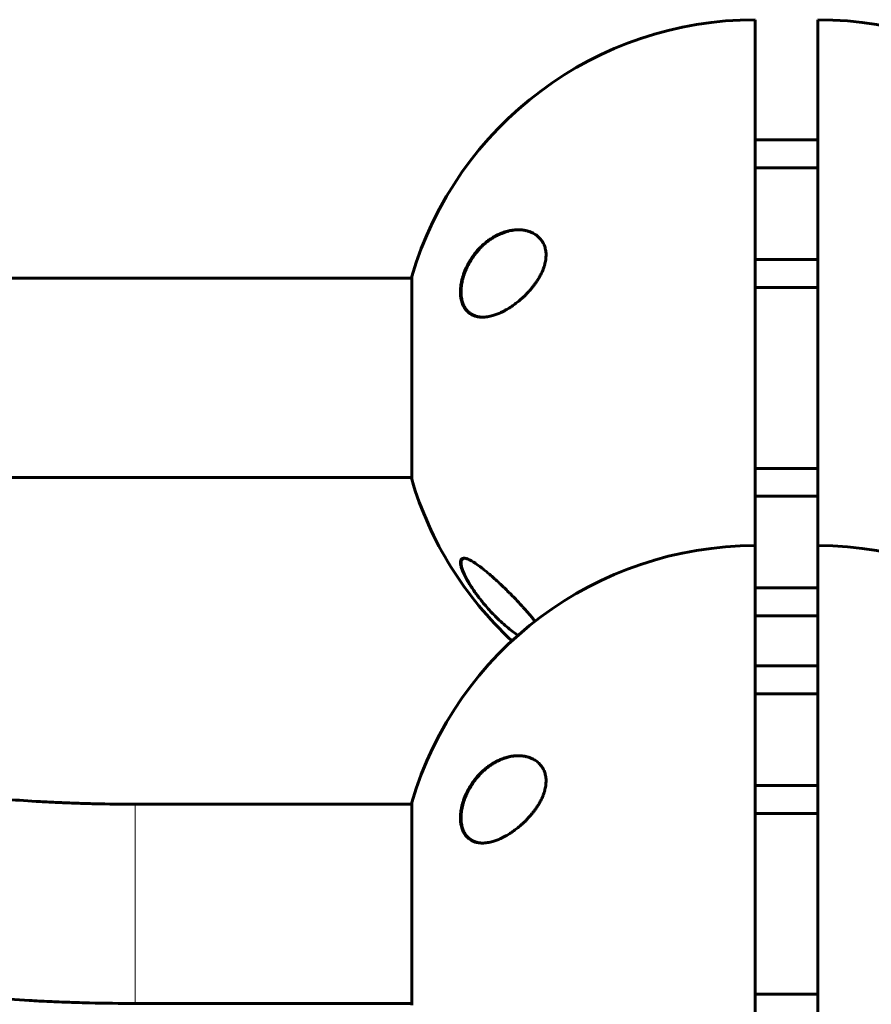
# Model space of a CAD drawing. Units: millimetres. Extents: x -3126 to 2357, y -3718 to 3205.
# Drawn here: x 174 to 418, y -732 to -450 of the extents above; entities that cross this region are included whole.
import ezdxf

# ---------------------------------------------------------------- set-up
doc = ezdxf.new("R2010")
doc.units = ezdxf.units.MM
doc.linetypes.add('K5LT_BASIC', pattern=[0])
doc.linetypes.add('K5LT_THIN', pattern=[0])

msp = doc.modelspace()

# ---------------------------------------------------------------- linework, layer by layer
at = {"color": 150, "linetype": 'K5LT_BASIC', "lineweight": 60}
for p, q in [((384.5, -450.04), (384.5, -587.59)), ((402.5, -600.53), (402.5, -450.04)), ((384.5, -484.45), (402.5, -484.45)), ((384.5, -492.45), (402.5, -492.45)), ((384.5, -518.65), (402.5, -518.65)), ((286.19, -523.54), (286.19, -562.45)), ((126.87, -524.04), (286.19, -524.04)), ((384.5, -526.65), (402.5, -526.65)), ((286.19, -562.45), (286.19, -581.54)), ((384.5, -578.42), (402.5, -578.42)), ((126.87, -581.04), (286.19, -581.04)), ((384.5, -586.42), (402.5, -586.42)), ((384.5, -587.59), (384.5, -600.53)), ((384.5, -600.53), (384.5, -738.08)), ((402.5, -805.53), (402.5, -600.53)), ((384.5, -612.62), (402.5, -612.62)), ((384.5, -620.62), (402.5, -620.62)), ((384.5, -634.94), (402.5, -634.94)), ((384.5, -642.94), (402.5, -642.94)), ((384.5, -669.14), (402.5, -669.14)), ((207, -674.53), (286.19, -674.53)), ((286.19, -674.03), (286.19, -712.94)), ((384.5, -677.14), (402.5, -677.14)), ((286.19, -712.94), (286.19, -732.03)), ((384.5, -728.91), (402.5, -728.91)), ((207, -731.53), (286.19, -731.53))]:
    msp.add_line(p, q, dxfattribs=at)
at = {"color": 7, "linetype": 'K5LT_THIN', "lineweight": 18}
for p, q in [((207, -676.24), (207, -674.53)), ((207, -731.53), (207, -676.24))]:
    msp.add_line(p, q, dxfattribs=at)
at = {"color": 150, "linetype": 'K5LT_BASIC', "lineweight": 60}
for centre, start, end in [((384.5, -552.54), 90, 163.565), ((402.5, -552.54), 16.435, 90), ((384.5, -552.54), 196.435, 227.2305), ((384.5, -703.03), 90, 163.565), ((402.5, -703.03), 16.435, 90)]:
    msp.add_arc(centre, 102.5, start, end, dxfattribs=at)
at = {"color": 7, "linetype": 'K5LT_THIN', "lineweight": 18}
for centre, major_axis, ratio, start_param, end_param in [((302.23, -520.97), (-0.181, 0.086), 0.123833, 0.00002, 0.534425), ((322.48, -524.17), (0.17, -0.105), 0.105469, 3.986655, 4.574298), ((302.23, -604.44), (-0.056, -0.192), 0.896121, 4.358388, 5.501538), ((302.23, -671.46), (-0.181, 0.086), 0.123833, 0.00002, 0.534425), ((322.48, -674.66), (0.17, -0.105), 0.105469, 3.986655, 4.574298)]:
    msp.add_ellipse(centre, major_axis=major_axis, ratio=ratio, start_param=start_param, end_param=end_param, dxfattribs=at)
at = {"color": 150, "linetype": 'K5LT_BASIC', "lineweight": 60}
for points, knots in [([(316.66, -510.15), (316.1, -510.15), (315.32, -510.21), (314.3, -510.38), (313.6, -510.54), (312.87, -510.75), (312, -511.05), (311.18, -511.39), (310.26, -511.85), (309.36, -512.35), (308.32, -513.04), (307.2, -513.9), (306.21, -514.79), (305.44, -515.59), (304.97, -516.12), (304.44, -516.74), (303.8, -517.57), (303.24, -518.4), (302.72, -519.24), (302.13, -520.28), (301.53, -521.57), (301.05, -522.83), (300.8, -523.62), (300.63, -524.24), (300.52, -524.69), (300.4, -525.28), (300.29, -525.87), (300.21, -526.54), (300.15, -527.23), (300.13, -527.98), (300.15, -528.63), (300.2, -529.2), (300.28, -529.77), (300.41, -530.43), (300.61, -531.09), (300.84, -531.69), (301.11, -532.22), (301.42, -532.72), (301.79, -533.21), (302.39, -533.83), (302.99, -534.26), (303.71, -534.63), (304.29, -534.86), (305.24, -535.09), (305.95, -535.15), (306.42, -535.15)], [0, 0, 0, 0, 2.392231, 3.348965, 4.302049, 5.377117, 6.403857, 8.015565, 8.861928, 10.331712, 11.902411, 13.409811, 15.36614, 16.470376, 17.094511, 17.715376, 19.090371, 20.423602, 20.854453, 22.112644, 24.033367, 25.098119, 26.108127, 26.478853, 26.991735, 27.491885, 28.299753, 28.832846, 29.565029, 30.48273, 31.240212, 31.727202, 32.43182, 33.255907, 34.171158, 35.082465, 35.813103, 36.685807, 37.6186, 38.594789, 40.741044, 41.191603, 42.607181, 43.809243, 46, 46, 46, 46]), ([(302.05, -520.88), (302.25, -520.45), (302.47, -520.03), (302.95, -519.19), (303.21, -518.76), (303.75, -517.94), (304.04, -517.54), (304.62, -516.79), (304.91, -516.42), (305.53, -515.72), (305.85, -515.38), (306.51, -514.73), (306.84, -514.43), (307.51, -513.85), (307.85, -513.57), (308.53, -513.07), (308.86, -512.83), (309.54, -512.4), (309.87, -512.2), (310.54, -511.83), (310.88, -511.65), (311.54, -511.34), (311.87, -511.2), (312.52, -510.95), (312.84, -510.84), (313.46, -510.65), (313.76, -510.57), (314.35, -510.43), (314.63, -510.37), (315.2, -510.28), (315.47, -510.24), (315.86, -510.2), (315.98, -510.19), (316.17, -510.18), (316.24, -510.17), (316.32, -510.17), (316.34, -510.17), (316.36, -510.17), (316.36, -510.17), (316.37, -510.17), (316.37, -510.17), (316.37, -510.17), (316.37, -510.17), (316.37, -510.17), (316.37, -510.17), (316.38, -510.17), (316.38, -510.17), (316.38, -510.16), (316.39, -510.16), (316.4, -510.16), (316.4, -510.16), (316.42, -510.16), (316.43, -510.16), (316.47, -510.16), (316.5, -510.16), (316.58, -510.16), (316.63, -510.16), (316.71, -510.15), (316.74, -510.15), (316.76, -510.15)], [0, 0, 0, 0, 2.176882, 2.176882, 4.487432, 4.487432, 6.802499, 6.802499, 9.094169, 9.094169, 11.457856, 11.457856, 13.778374, 13.778374, 16.113011, 16.113011, 18.382929, 18.382929, 20.586581, 20.586581, 22.770454, 22.770454, 24.893707, 24.893707, 26.94229, 26.94229, 28.871587, 28.871587, 30.713272, 30.713272, 32.478801, 32.478801, 33.253898, 33.253898, 33.68554, 33.68554, 33.793451, 33.793451, 33.820429, 33.820429, 33.827173, 33.827173, 33.833917, 33.833917, 33.839501, 33.839501, 33.850089, 33.850089, 33.870975, 33.870975, 33.912602, 33.912602, 33.995783, 33.995783, 34.162001, 34.162001, 34.494145, 34.494145, 34.683497, 34.683497, 34.683497, 34.683497]), ([(306.42, -535.15), (306.66, -535.15), (307.15, -535.13), (307.89, -535.04), (308.64, -534.9), (309.52, -534.67), (310.53, -534.34), (311.53, -533.92), (312.4, -533.5), (313.25, -533.04), (314.19, -532.48), (315.25, -531.77), (316.3, -530.99), (317.26, -530.2), (318.09, -529.46), (318.79, -528.78), (319.38, -528.17), (319.93, -527.56), (320.43, -526.98), (321, -526.28), (321.45, -525.67), (321.84, -525.13), (322.25, -524.51), (322.73, -523.72), (323.13, -522.97), (323.48, -522.24), (323.78, -521.57), (324.02, -520.9), (324.17, -520.43), (324.29, -520.01), (324.43, -519.46), (324.54, -518.85), (324.6, -518.34), (324.64, -517.86), (324.66, -517.37), (324.64, -516.79), (324.57, -516.17), (324.45, -515.53), (324.28, -514.96), (324.08, -514.42), (323.87, -513.99), (323.62, -513.55), (323.35, -513.15), (323, -512.72), (322.57, -512.27), (322.08, -511.84), (321.37, -511.35), (320.83, -511.06), (320.47, -510.91)], [0, 0, 0, 0, 1.306924, 2.613198, 3.915582, 5.209965, 7.128432, 8.987324, 10.18714, 11.422762, 13.228836, 14.796271, 16.693121, 18.436962, 19.640229, 20.93527, 22.100447, 22.761007, 23.933112, 24.876676, 25.985546, 26.609122, 27.226929, 28.562383, 29.813378, 30.206317, 31.335009, 32.354719, 32.674317, 33.084182, 33.877581, 34.703325, 35.305166, 35.766761, 36.466652, 37.142648, 38.017938, 38.948486, 39.824169, 40.495329, 41.481166, 41.973989, 42.815458, 43.743243, 44.664528, 45.864798, 46.978861, 49, 49, 49, 49]), ([(320.47, -510.91), (320.21, -510.79), (319.82, -510.64), (319.26, -510.48), (318.82, -510.37), (318.34, -510.28), (317.62, -510.18), (317.05, -510.15), (316.66, -510.15)], [0, 0, 0, 0, 1.959278, 2.947136, 4.001605, 5.117295, 6.352814, 9, 9, 9, 9]), ([(306.44, -535.15), (306.39, -535.15), (306.34, -535.15), (306.28, -535.14), (306.26, -535.14), (306.23, -535.14), (306.22, -535.14), (306.19, -535.14), (306.17, -535.14), (306.13, -535.14), (306.1, -535.13), (306.01, -535.13), (305.95, -535.12), (305.78, -535.11), (305.66, -535.09), (305.38, -535.05), (305.22, -535.02), (304.89, -534.95), (304.73, -534.91), (304.43, -534.81), (304.27, -534.76), (303.98, -534.64), (303.84, -534.58), (303.56, -534.44), (303.42, -534.37), (303.16, -534.21), (303.03, -534.12), (302.79, -533.94), (302.67, -533.85), (302.43, -533.64), (302.32, -533.53), (302.09, -533.3), (301.98, -533.18), (301.77, -532.92), (301.67, -532.78), (301.48, -532.5), (301.39, -532.35), (301.22, -532.04), (301.13, -531.88), (300.98, -531.53), (300.91, -531.35), (300.77, -530.98), (300.71, -530.78), (300.59, -530.36), (300.54, -530.14), (300.45, -529.69), (300.42, -529.45), (300.36, -528.95), (300.34, -528.69), (300.32, -528.14), (300.31, -527.85), (300.33, -527.26), (300.35, -526.95), (300.41, -526.41), (300.43, -526.18), (300.51, -525.66), (300.56, -525.38), (300.68, -524.8), (300.75, -524.51), (300.84, -524.15), (300.86, -524.07), (300.89, -523.97), (300.9, -523.94), (300.91, -523.88), (300.92, -523.85), (300.94, -523.81), (300.94, -523.79), (300.95, -523.75), (300.96, -523.74), (300.97, -523.7), (300.97, -523.68), (300.98, -523.65), (300.99, -523.63), (301, -523.6), (301, -523.59), (301.01, -523.55), (301.02, -523.54), (301.03, -523.5), (301.03, -523.48), (301.05, -523.44), (301.05, -523.42), (301.07, -523.37), (301.08, -523.34), (301.1, -523.27), (301.11, -523.23), (301.13, -523.17), (301.14, -523.13), (301.18, -523.02), (301.21, -522.93), (301.27, -522.76), (301.3, -522.67), (301.37, -522.5), (301.4, -522.42), (301.53, -522.07), (301.63, -521.81), (301.84, -521.33), (301.94, -521.11), (302.05, -520.88)], [0.651732, 0.651732, 0.651732, 0.651732, 1.120271, 1.120271, 1.256857, 1.256857, 1.393444, 1.393444, 1.5295, 1.5295, 1.801214, 1.801214, 2.344641, 2.344641, 3.430698, 3.430698, 5.002538, 5.002538, 6.552294, 6.552294, 8.071989, 8.071989, 9.564755, 9.564755, 11.037017, 11.037017, 12.480111, 12.480111, 13.913813, 13.913813, 15.366036, 15.366036, 16.833885, 16.833885, 18.290478, 18.290478, 19.767778, 19.767778, 21.256859, 21.256859, 22.772383, 22.772383, 24.345242, 24.345242, 25.975139, 25.975139, 27.651618, 27.651618, 29.381653, 29.381653, 31.22251, 31.22251, 33.134277, 33.134277, 34.568321, 34.568321, 36.309563, 36.309563, 38.050805, 38.050805, 38.518341, 38.518341, 38.691918, 38.691918, 38.865496, 38.865496, 38.972235, 38.972235, 39.078975, 39.078975, 39.185714, 39.185714, 39.284556, 39.284556, 39.383397, 39.383397, 39.482239, 39.482239, 39.603811, 39.603811, 39.725383, 39.725383, 39.93036, 39.93036, 40.135338, 40.135338, 40.340315, 40.340315, 40.870208, 40.870208, 41.4001, 41.4001, 41.929993, 41.929993, 43.551087, 43.551087, 45, 45, 45, 45]), ([(301.12, -604.12), (301, -604.12), (300.77, -604.15), (300.52, -604.27), (300.36, -604.43), (300.24, -604.64), (300.16, -604.91), (300.13, -605.29), (300.16, -605.7), (300.24, -606.18), (300.37, -606.66), (300.51, -607.1), (300.67, -607.52), (300.82, -607.91), (301, -608.32), (301.2, -608.76), (301.48, -609.33), (301.85, -610.02), (302.43, -611.03), (303.22, -612.31), (303.94, -613.36), (304.3, -613.87)], [0, 0, 0, 0, 1.385354, 2.693314, 3.672989, 4.427102, 5.705718, 6.843934, 8.052881, 9.036687, 10.216676, 11.14764, 11.633065, 12.648782, 13.233935, 13.835826, 14.898145, 16.066729, 17.197711, 19.669837, 22, 22, 22, 22]), ([(316.64, -626.21), (316.2, -625.89), (315.76, -625.6), (314.82, -624.9), (314.32, -624.5), (313.24, -623.62), (312.68, -623.13), (311.52, -622.1), (310.94, -621.55), (309.95, -620.57), (309.55, -620.16), (308.66, -619.23), (308.18, -618.7), (307.25, -617.64), (306.79, -617.1), (306.21, -616.38), (306.07, -616.22), (305.81, -615.88), (305.68, -615.71), (305.49, -615.47), (305.44, -615.4), (305.33, -615.26), (305.27, -615.19), (305.16, -615.04), (305.11, -614.97), (305.02, -614.85), (304.98, -614.8), (304.91, -614.7), (304.87, -614.65), (304.8, -614.56), (304.77, -614.51), (304.71, -614.43), (304.68, -614.38), (304.61, -614.3), (304.58, -614.25), (304.51, -614.16), (304.48, -614.11), (304.41, -614.02), (304.38, -613.97), (304.29, -613.85), (304.24, -613.78), (304.14, -613.64), (304.09, -613.56), (303.99, -613.42), (303.94, -613.35), (303.85, -613.21), (303.8, -613.13), (303.63, -612.89), (303.51, -612.71), (303.28, -612.36), (303.17, -612.18), (302.95, -611.83), (302.84, -611.65), (302.45, -611.01), (302.18, -610.55), (301.74, -609.74), (301.56, -609.38), (301.32, -608.88), (301.25, -608.72), (301.05, -608.29), (300.94, -608.02), (300.76, -607.54), (300.68, -607.33), (300.56, -606.93), (300.51, -606.75), (300.43, -606.42), (300.4, -606.28), (300.36, -606.02), (300.34, -605.91), (300.32, -605.69), (300.32, -605.59), (300.32, -605.41), (300.32, -605.33), (300.34, -605.19), (300.35, -605.12), (300.37, -605), (300.39, -604.95), (300.42, -604.85), (300.44, -604.8), (300.47, -604.71), (300.5, -604.67), (300.54, -604.6), (300.56, -604.57), (300.61, -604.5), (300.64, -604.47), (300.69, -604.42), (300.71, -604.39), (300.77, -604.35), (300.8, -604.33), (300.86, -604.29), (300.89, -604.27), (300.96, -604.23), (300.99, -604.22), (301.06, -604.19), (301.1, -604.18), (301.17, -604.16), (301.21, -604.15), (301.26, -604.14), (301.27, -604.14), (301.29, -604.14), (301.31, -604.14), (301.33, -604.13)], [10.136161, 10.136161, 10.136161, 10.136161, 12.241468, 12.241468, 14.619934, 14.619934, 17.310552, 17.310552, 20.099354, 20.099354, 22.054735, 22.054735, 24.415117, 24.415117, 26.775499, 26.775499, 27.486457, 27.486457, 28.197416, 28.197416, 28.498895, 28.498895, 28.800374, 28.800374, 29.101854, 29.101854, 29.308033, 29.308033, 29.514212, 29.514212, 29.69519, 29.69519, 29.876168, 29.876168, 30.057145, 30.057145, 30.253955, 30.253955, 30.450765, 30.450765, 30.748432, 30.748432, 31.046099, 31.046099, 31.343767, 31.343767, 31.641434, 31.641434, 32.371717, 32.371717, 33.102, 33.102, 33.832284, 33.832284, 35.773054, 35.773054, 37.346623, 37.346623, 38.069979, 38.069979, 39.33636, 39.33636, 40.425173, 40.425173, 41.431461, 41.431461, 42.30506, 42.30506, 43.050793, 43.050793, 43.752582, 43.752582, 44.356062, 44.356062, 44.897736, 44.897736, 45.389881, 45.389881, 45.839916, 45.839916, 46.25645, 46.25645, 46.643891, 46.643891, 47.014682, 47.014682, 47.372347, 47.372347, 47.724737, 47.724737, 48.074953, 48.074953, 48.430808, 48.430808, 48.799544, 48.799544, 49.183579, 49.183579, 49.265594, 49.265594, 49.407591, 49.407591, 49.407591, 49.407591]), ([(303.26, -604.88), (303.06, -604.76), (302.65, -604.55), (302.13, -604.33), (301.72, -604.2), (301.41, -604.14), (301.22, -604.12), (301.12, -604.12)], [0, 0, 0, 0, 1.892121, 4.047235, 5.407601, 6.631831, 8, 8, 8, 8]), ([(321.5, -622.17), (321.32, -621.94), (320.95, -621.47), (320.28, -620.66), (319.51, -619.75), (318.72, -618.86), (317.84, -617.89), (316.86, -616.83), (315.81, -615.73), (314.94, -614.83), (314.05, -613.94), (313.06, -612.96), (311.84, -611.78), (310.59, -610.62), (309.43, -609.57), (308.38, -608.65), (307.57, -607.97), (306.88, -607.41), (306.3, -606.95), (305.52, -606.36), (304.69, -605.76), (303.89, -605.24), (303.46, -604.99), (303.26, -604.88)], [0, 0, 0, 0, 0.816916, 1.629015, 2.82703, 3.990073, 4.746273, 6.231837, 7.717243, 8.672774, 9.46885, 10.993442, 12.317818, 13.994008, 15.612227, 16.706266, 18.003574, 18.745859, 19.471088, 20.354847, 21.945014, 23.027204, 24, 24, 24, 24]), ([(56.75, -640.08), (56.71, -639.94), (56.63, -639.71), (56.56, -639.54), (56.54, -639.51), (56.56, -639.54), (56.63, -639.67), (56.78, -639.88), (56.84, -639.97), (56.93, -640.09), (56.96, -640.13), (57.23, -640.45), (57.41, -640.69), (58.14, -641.47), (58.66, -641.99), (60.05, -643.23), (60.94, -643.95), (63.14, -645.58), (64.5, -646.5), (66.21, -647.54), (66.35, -647.63), (68.32, -648.73), (69.98, -649.72), (74.37, -651.94), (77.02, -653.16), (83.01, -655.66), (86.39, -656.94), (91.66, -658.74), (93.35, -659.3), (96.81, -660.38), (98.57, -660.9), (101.01, -661.6), (101.66, -661.78), (102.96, -662.14), (103.62, -662.32), (105.5, -662.83), (106.73, -663.15), (110.48, -664.09), (113.04, -664.7), (120.8, -666.44), (126.18, -667.49), (135.23, -669.05), (138.81, -669.61), (148.48, -670.98), (154.68, -671.72), (167.18, -672.94), (173.48, -673.42), (181.51, -673.87), (183.18, -673.95), (185.33, -674.05), (185.79, -674.07), (186.7, -674.11), (187.14, -674.12), (188.45, -674.18), (189.32, -674.21), (191.92, -674.3), (193.65, -674.35), (199.25, -674.48), (203.13, -674.53), (207, -674.53)], [0, 0, 0, 0, 0.831096, 0.831096, 1.674552, 1.674552, 2.558052, 2.558052, 2.908919, 2.908919, 3.072017, 3.072017, 3.918885, 3.918885, 5.048666, 5.048666, 6.304127, 6.304127, 7.712019, 7.712019, 7.848401, 7.848401, 9.298891, 9.298891, 11.028841, 11.028841, 12.906737, 12.906737, 13.760725, 13.760725, 14.602921, 14.602921, 14.903168, 14.903168, 15.203415, 15.203415, 15.754591, 15.754591, 16.856944, 16.856944, 19.021276, 19.021276, 20.387841, 20.387841, 22.65226, 22.65226, 24.873018, 24.873018, 25.455045, 25.455045, 25.616989, 25.616989, 25.769545, 25.769545, 26.069962, 26.069962, 26.668451, 26.668451, 28, 28, 28, 28]), ([(0, -641.97), (0, -643.84), (0.1, -645.69), (0.45, -648.78), (0.66, -650.01), (0.98, -651.86), (1.12, -652.46), (1.45, -653.9), (1.66, -654.75), (2.42, -657.45), (3.08, -659.34), (4.58, -663.03), (5.44, -664.85), (7.41, -668.48), (8.5, -670.27), (10.21, -672.76), (10.75, -673.51), (12.71, -676.13), (14.23, -677.94), (17.58, -681.58), (19.45, -683.4), (23.57, -687.07), (25.83, -688.89), (30.83, -692.57), (33.59, -694.41), (39.66, -698.11), (43, -699.96), (50.27, -703.62), (54.22, -705.42), (62.73, -708.95), (67.33, -710.68), (73.8, -712.87), (75.51, -713.43), (79.83, -714.8), (82.46, -715.59), (86.02, -716.6), (86.91, -716.84), (88.68, -717.33), (89.57, -717.57), (92.27, -718.29), (94.09, -718.75), (99.59, -720.1), (103.34, -720.96), (113.39, -723.09), (119.8, -724.28), (131.9, -726.23), (137.54, -727.03), (150.34, -728.6), (157.56, -729.32), (165.03, -729.91), (165.21, -729.92), (169.14, -730.22), (172.92, -730.48), (177.66, -730.74), (178.61, -730.79), (180.51, -730.89), (181.47, -730.93), (184.34, -731.06), (186.26, -731.14), (190.12, -731.27), (192.05, -731.33), (198.31, -731.47), (202.66, -731.53), (207, -731.53)], [0, 0, 0, 0, 0.802517, 0.802517, 1.344622, 1.344622, 1.614287, 1.614287, 1.988001, 1.988001, 2.850648, 2.850648, 3.742195, 3.742195, 4.681379, 4.681379, 5.095236, 5.095236, 6.153514, 6.153514, 7.322186, 7.322186, 8.606138, 8.606138, 10.027027, 10.027027, 11.598846, 11.598846, 13.291458, 13.291458, 15.098564, 15.098564, 15.73603, 15.73603, 16.685607, 16.685607, 16.996306, 16.996306, 17.307004, 17.307004, 17.928401, 17.928401, 19.171195, 19.171195, 21.196412, 21.196412, 22.900692, 22.900692, 25.00802, 25.00802, 25.058326, 25.058326, 26.141684, 26.141684, 26.412523, 26.412523, 26.683363, 26.683363, 27.229349, 27.229349, 27.775335, 27.775335, 29, 29, 29, 29]), ([(316.66, -660.64), (316.1, -660.64), (315.32, -660.7), (314.3, -660.87), (313.6, -661.03), (312.87, -661.24), (312, -661.54), (311.18, -661.88), (310.26, -662.34), (309.36, -662.84), (308.32, -663.53), (307.2, -664.39), (306.21, -665.28), (305.44, -666.08), (304.97, -666.61), (304.44, -667.23), (303.8, -668.06), (303.24, -668.89), (302.72, -669.73), (302.13, -670.77), (301.53, -672.06), (301.05, -673.32), (300.8, -674.11), (300.63, -674.72), (300.52, -675.17), (300.4, -675.77), (300.29, -676.36), (300.21, -677.03), (300.15, -677.72), (300.13, -678.47), (300.15, -679.12), (300.2, -679.69), (300.28, -680.26), (300.41, -680.91), (300.61, -681.58), (300.84, -682.17), (301.11, -682.71), (301.42, -683.21), (301.79, -683.7), (302.39, -684.32), (302.99, -684.75), (303.71, -685.12), (304.29, -685.35), (305.24, -685.58), (305.95, -685.64), (306.42, -685.64)], [0, 0, 0, 0, 2.392231, 3.348965, 4.302049, 5.377117, 6.403857, 8.015565, 8.861928, 10.331712, 11.902411, 13.409811, 15.36614, 16.470376, 17.094511, 17.715376, 19.090371, 20.423602, 20.854453, 22.112644, 24.033367, 25.098119, 26.108127, 26.478853, 26.991735, 27.491885, 28.299753, 28.832846, 29.565029, 30.48273, 31.240212, 31.727202, 32.43182, 33.255907, 34.171158, 35.082465, 35.813103, 36.685807, 37.6186, 38.594789, 40.741044, 41.191603, 42.607181, 43.809243, 46, 46, 46, 46]), ([(302.05, -671.37), (302.25, -670.94), (302.47, -670.52), (302.95, -669.68), (303.21, -669.25), (303.75, -668.43), (304.04, -668.03), (304.62, -667.27), (304.91, -666.91), (305.53, -666.21), (305.85, -665.87), (306.51, -665.22), (306.84, -664.92), (307.51, -664.34), (307.85, -664.06), (308.53, -663.56), (308.86, -663.32), (309.54, -662.89), (309.87, -662.69), (310.54, -662.32), (310.88, -662.14), (311.54, -661.83), (311.87, -661.69), (312.52, -661.44), (312.84, -661.33), (313.46, -661.14), (313.76, -661.06), (314.35, -660.92), (314.63, -660.86), (315.2, -660.77), (315.47, -660.73), (315.86, -660.69), (315.98, -660.68), (316.17, -660.67), (316.24, -660.66), (316.32, -660.66), (316.34, -660.66), (316.36, -660.66), (316.36, -660.65), (316.37, -660.65), (316.37, -660.65), (316.37, -660.65), (316.37, -660.65), (316.37, -660.65), (316.37, -660.65), (316.38, -660.65), (316.38, -660.65), (316.38, -660.65), (316.39, -660.65), (316.4, -660.65), (316.4, -660.65), (316.42, -660.65), (316.43, -660.65), (316.47, -660.65), (316.5, -660.65), (316.58, -660.65), (316.63, -660.65), (316.71, -660.64), (316.74, -660.64), (316.76, -660.64)], [0, 0, 0, 0, 2.176882, 2.176882, 4.487432, 4.487432, 6.802499, 6.802499, 9.094169, 9.094169, 11.457856, 11.457856, 13.778374, 13.778374, 16.113011, 16.113011, 18.382929, 18.382929, 20.586581, 20.586581, 22.770454, 22.770454, 24.893707, 24.893707, 26.94229, 26.94229, 28.871587, 28.871587, 30.713272, 30.713272, 32.478801, 32.478801, 33.253898, 33.253898, 33.68554, 33.68554, 33.793451, 33.793451, 33.820429, 33.820429, 33.827173, 33.827173, 33.833917, 33.833917, 33.839501, 33.839501, 33.850089, 33.850089, 33.870975, 33.870975, 33.912602, 33.912602, 33.995783, 33.995783, 34.162001, 34.162001, 34.494145, 34.494145, 34.683497, 34.683497, 34.683497, 34.683497]), ([(306.42, -685.64), (306.66, -685.64), (307.15, -685.62), (307.89, -685.53), (308.64, -685.39), (309.52, -685.16), (310.53, -684.82), (311.53, -684.41), (312.4, -683.99), (313.25, -683.53), (314.19, -682.97), (315.25, -682.26), (316.3, -681.48), (317.26, -680.69), (318.09, -679.94), (318.79, -679.27), (319.38, -678.66), (319.93, -678.05), (320.43, -677.47), (321, -676.77), (321.45, -676.16), (321.84, -675.61), (322.25, -675), (322.73, -674.21), (323.13, -673.45), (323.48, -672.73), (323.78, -672.06), (324.02, -671.39), (324.17, -670.92), (324.29, -670.5), (324.43, -669.94), (324.54, -669.34), (324.6, -668.82), (324.64, -668.35), (324.66, -667.86), (324.64, -667.28), (324.57, -666.66), (324.45, -666.01), (324.28, -665.45), (324.08, -664.91), (323.87, -664.48), (323.62, -664.04), (323.35, -663.64), (323, -663.2), (322.57, -662.75), (322.08, -662.33), (321.37, -661.84), (320.83, -661.55), (320.47, -661.4)], [0, 0, 0, 0, 1.306924, 2.613198, 3.915582, 5.209965, 7.128432, 8.987324, 10.18714, 11.422762, 13.228836, 14.796271, 16.693121, 18.436962, 19.640229, 20.93527, 22.100447, 22.761007, 23.933112, 24.876676, 25.985546, 26.609122, 27.226929, 28.562383, 29.813378, 30.206317, 31.335009, 32.354719, 32.674317, 33.084182, 33.877581, 34.703325, 35.305166, 35.766761, 36.466652, 37.142648, 38.017938, 38.948486, 39.824169, 40.495329, 41.481166, 41.973989, 42.815458, 43.743243, 44.664528, 45.864798, 46.978861, 49, 49, 49, 49]), ([(320.47, -661.4), (320.21, -661.28), (319.82, -661.13), (319.26, -660.97), (318.82, -660.86), (318.34, -660.77), (317.62, -660.67), (317.05, -660.64), (316.66, -660.64)], [0, 0, 0, 0, 1.959278, 2.947136, 4.001605, 5.117295, 6.352814, 9, 9, 9, 9]), ([(306.44, -685.64), (306.39, -685.64), (306.34, -685.64), (306.28, -685.63), (306.26, -685.63), (306.23, -685.63), (306.22, -685.63), (306.19, -685.63), (306.17, -685.63), (306.13, -685.62), (306.1, -685.62), (306.01, -685.62), (305.95, -685.61), (305.78, -685.59), (305.66, -685.58), (305.38, -685.54), (305.22, -685.51), (304.89, -685.44), (304.73, -685.4), (304.43, -685.3), (304.27, -685.25), (303.98, -685.13), (303.84, -685.07), (303.56, -684.93), (303.42, -684.86), (303.16, -684.7), (303.03, -684.61), (302.79, -684.43), (302.67, -684.34), (302.43, -684.13), (302.32, -684.02), (302.09, -683.79), (301.98, -683.67), (301.77, -683.41), (301.67, -683.27), (301.48, -682.99), (301.39, -682.84), (301.22, -682.53), (301.13, -682.37), (300.98, -682.02), (300.91, -681.84), (300.77, -681.46), (300.71, -681.27), (300.59, -680.85), (300.54, -680.63), (300.45, -680.18), (300.42, -679.94), (300.36, -679.44), (300.34, -679.18), (300.32, -678.63), (300.31, -678.34), (300.33, -677.75), (300.35, -677.44), (300.41, -676.9), (300.43, -676.67), (300.51, -676.15), (300.56, -675.86), (300.68, -675.29), (300.75, -675), (300.84, -674.64), (300.86, -674.56), (300.89, -674.46), (300.9, -674.43), (300.91, -674.37), (300.92, -674.34), (300.94, -674.3), (300.94, -674.28), (300.95, -674.24), (300.96, -674.23), (300.97, -674.19), (300.97, -674.17), (300.98, -674.14), (300.99, -674.12), (301, -674.09), (301, -674.07), (301.01, -674.04), (301.02, -674.03), (301.03, -673.99), (301.03, -673.97), (301.05, -673.93), (301.05, -673.91), (301.07, -673.86), (301.08, -673.82), (301.1, -673.76), (301.11, -673.72), (301.13, -673.66), (301.14, -673.62), (301.18, -673.5), (301.21, -673.42), (301.27, -673.25), (301.3, -673.16), (301.37, -672.99), (301.4, -672.9), (301.53, -672.56), (301.63, -672.3), (301.84, -671.82), (301.94, -671.59), (302.05, -671.37)], [0.651732, 0.651732, 0.651732, 0.651732, 1.120271, 1.120271, 1.256857, 1.256857, 1.393444, 1.393444, 1.5295, 1.5295, 1.801214, 1.801214, 2.344641, 2.344641, 3.430698, 3.430698, 5.002538, 5.002538, 6.552294, 6.552294, 8.071989, 8.071989, 9.564755, 9.564755, 11.037017, 11.037017, 12.480111, 12.480111, 13.913813, 13.913813, 15.366036, 15.366036, 16.833885, 16.833885, 18.290478, 18.290478, 19.767778, 19.767778, 21.256859, 21.256859, 22.772383, 22.772383, 24.345242, 24.345242, 25.975139, 25.975139, 27.651618, 27.651618, 29.381653, 29.381653, 31.22251, 31.22251, 33.134277, 33.134277, 34.568321, 34.568321, 36.309563, 36.309563, 38.050805, 38.050805, 38.518341, 38.518341, 38.691918, 38.691918, 38.865496, 38.865496, 38.972235, 38.972235, 39.078975, 39.078975, 39.185714, 39.185714, 39.284556, 39.284556, 39.383397, 39.383397, 39.482239, 39.482239, 39.603811, 39.603811, 39.725383, 39.725383, 39.93036, 39.93036, 40.135338, 40.135338, 40.340315, 40.340315, 40.870208, 40.870208, 41.4001, 41.4001, 41.929993, 41.929993, 43.551087, 43.551087, 45, 45, 45, 45])]:
    msp.add_open_spline(points, degree=3, knots=knots, dxfattribs=at)
at = {"color": 7, "linetype": 'K5LT_THIN', "lineweight": 18}
for points, knots in [([(322.36, -524.12), (322.59, -523.75), (322.99, -523.05), (323.5, -522.01), (323.89, -521.05), (324.19, -520.13), (324.39, -519.31), (324.51, -518.61), (324.57, -518.03), (324.6, -517.52), (324.6, -517.04), (324.57, -516.53), (324.49, -515.97), (324.37, -515.38), (324.19, -514.82), (323.99, -514.33), (323.78, -513.92), (323.59, -513.58), (323.39, -513.3), (323.2, -513.04), (323, -512.79), (322.77, -512.54), (322.51, -512.29), (322.22, -512.04), (321.91, -511.8), (321.59, -511.58), (321.25, -511.37), (320.88, -511.17), (320.49, -510.99), (320.08, -510.83), (319.66, -510.68), (319.22, -510.56), (318.72, -510.45), (318.21, -510.36), (317.69, -510.3), (317.15, -510.27), (316.59, -510.27), (316, -510.29), (315.39, -510.35), (314.78, -510.44), (314.19, -510.55), (313.63, -510.69), (313.04, -510.86), (312.41, -511.07), (311.74, -511.33), (311.06, -511.64), (310.36, -511.99), (309.57, -512.44), (308.62, -513.05), (307.59, -513.83), (306.63, -514.66), (305.84, -515.45), (305.2, -516.14), (304.68, -516.77), (304.21, -517.36), (303.82, -517.9), (303.48, -518.41), (303.18, -518.87), (302.91, -519.31), (302.67, -519.74), (302.44, -520.17), (302.24, -520.56), (302.12, -520.8), (302.07, -520.91)], [0, 0, 0, 0, 1.775965, 3.305327, 4.723335, 6.071186, 7.305581, 8.278327, 9.10892, 9.846692, 10.548225, 11.305177, 12.203954, 13.225018, 14.257897, 15.21015, 16.005103, 16.71727, 17.341892, 17.931547, 18.532607, 19.182612, 19.896777, 20.65894, 21.440856, 22.226897, 23.017063, 23.864653, 24.771264, 25.665831, 26.51183, 27.485255, 28.501916, 29.592778, 30.622165, 31.689014, 32.829177, 33.98752, 35.220648, 36.423636, 37.56177, 38.634757, 39.741234, 40.993333, 42.317761, 43.667736, 44.979476, 46.431371, 48.444778, 50.668138, 52.834599, 54.487749, 55.85398, 57.095043, 58.169644, 59.147534, 60.028712, 60.793435, 61.49712, 62.177213, 62.894752, 63.514829, 64, 64, 64, 64]), ([(302.07, -520.91), (301.85, -521.36), (301.48, -522.23), (301.03, -523.52), (300.71, -524.73), (300.48, -525.93), (300.37, -527.04), (300.34, -528.04), (300.39, -528.84), (300.46, -529.48), (300.55, -529.96), (300.64, -530.34), (300.74, -530.68), (300.85, -531.02), (300.97, -531.35), (301.11, -531.67), (301.27, -531.99), (301.44, -532.28), (301.62, -532.55), (301.8, -532.8), (302, -533.05), (302.22, -533.28), (302.47, -533.52), (302.75, -533.75), (303.06, -533.97), (303.39, -534.18), (303.74, -534.36), (304.11, -534.51), (304.5, -534.64), (304.91, -534.75), (305.38, -534.84), (305.89, -534.9), (306.44, -534.92), (306.96, -534.91), (307.46, -534.87), (307.94, -534.81), (308.53, -534.7), (309.18, -534.55), (309.91, -534.33), (310.6, -534.09), (311.24, -533.83), (311.82, -533.57), (312.39, -533.29), (312.99, -532.98), (313.6, -532.63), (314.22, -532.25), (314.81, -531.86), (315.38, -531.46), (316, -531.02), (316.66, -530.5), (317.36, -529.91), (318, -529.34), (318.56, -528.81), (319.03, -528.33), (319.47, -527.87), (319.89, -527.41), (320.31, -526.94), (320.69, -526.47), (321.04, -526.03), (321.35, -525.61), (321.63, -525.22), (321.88, -524.87), (322.08, -524.57), (322.23, -524.32), (322.32, -524.18), (322.36, -524.12)], [0, 0, 0, 0, 2.139892, 4.001524, 5.750668, 7.493527, 9.264566, 10.737728, 12.085069, 13.114879, 13.955636, 14.603348, 15.231111, 15.870733, 16.545613, 17.246361, 17.957011, 18.658157, 19.330505, 19.995071, 20.678502, 21.39363, 22.166615, 22.996771, 23.89038, 24.816231, 25.749441, 26.676249, 27.640401, 28.640819, 29.667456, 30.942189, 32.185376, 33.398599, 34.349494, 35.42664, 36.541797, 38.04816, 39.519983, 41.078329, 42.281244, 43.450439, 44.569037, 45.758343, 47.02882, 48.289592, 49.48241, 50.591911, 51.764759, 53.197518, 54.654216, 56.079069, 57.191439, 58.201649, 59.109699, 60.047142, 60.994179, 61.891478, 62.683997, 63.453709, 64.142064, 64.749062, 65.282358, 65.699337, 66, 66, 66, 66]), ([(302.07, -604.54), (301.88, -604.49), (301.52, -604.41), (301.11, -604.43), (300.79, -604.54), (300.57, -604.74), (300.43, -605.02), (300.37, -605.31), (300.35, -605.6), (300.36, -605.87), (300.4, -606.15), (300.44, -606.4), (300.5, -606.64), (300.56, -606.88), (300.63, -607.14), (300.72, -607.41), (300.83, -607.7), (300.95, -608), (301.08, -608.33), (301.23, -608.67), (301.39, -609.01), (301.56, -609.36), (301.75, -609.73), (301.95, -610.11), (302.17, -610.52), (302.42, -610.95), (302.69, -611.4), (302.96, -611.84), (303.23, -612.27), (303.51, -612.7), (303.83, -613.18), (304.21, -613.73), (304.67, -614.38), (305.13, -615), (305.64, -615.66), (306.15, -616.31), (306.71, -617), (307.24, -617.62), (307.77, -618.23), (308.3, -618.83), (308.93, -619.5), (309.56, -620.17), (310.22, -620.83), (310.82, -621.43), (311.42, -621.99), (311.99, -622.51), (312.55, -623.01), (313.11, -623.5), (313.66, -623.96), (314.21, -624.41), (314.71, -624.8), (315.17, -625.14), (315.59, -625.46), (316, -625.75), (316.36, -626), (316.56, -626.14), (316.65, -626.2)], [0, 0, 0, 0, 2.102813, 3.937838, 5.600331, 7.34204, 8.906843, 10.199483, 11.181836, 12.137209, 12.958342, 13.694674, 14.319022, 14.942698, 15.575252, 16.228964, 16.899783, 17.597972, 18.314634, 19.040353, 19.760038, 20.472348, 21.206712, 21.963128, 22.766779, 23.60085, 24.465339, 25.319406, 26.140197, 26.927715, 27.704815, 28.866949, 30.027808, 31.394408, 32.415275, 33.806662, 35.120029, 36.461199, 37.488536, 38.798827, 40.112407, 41.699958, 43.034664, 44.463385, 45.671763, 46.93111, 48.139692, 49.31988, 50.540335, 51.735733, 52.87088, 53.768118, 54.672638, 55.652629, 56.453574, 57, 57, 57, 57]), ([(316.16, -616.1), (315.89, -615.81), (315.37, -615.28), (314.66, -614.56), (314.04, -613.94), (313.47, -613.38), (312.89, -612.82), (312.34, -612.29), (311.75, -611.73), (311.12, -611.15), (310.46, -610.54), (309.88, -610.02), (309.38, -609.58), (308.93, -609.19), (308.5, -608.82), (308.1, -608.48), (307.7, -608.15), (307.28, -607.81), (306.85, -607.47), (306.46, -607.16), (306.05, -606.85), (305.63, -606.54), (305.19, -606.23), (304.8, -605.97), (304.46, -605.74), (304.13, -605.53), (303.78, -605.32), (303.42, -605.12), (303.12, -604.96), (302.87, -604.84), (302.66, -604.75), (302.46, -604.67), (302.26, -604.6), (302.13, -604.56), (302.07, -604.54)], [0, 0, 0, 0, 1.89132, 3.508052, 4.814699, 6.100737, 7.358589, 8.695452, 9.799954, 11.404071, 12.91811, 14.346536, 15.364292, 16.424698, 17.453012, 18.365945, 19.274694, 20.358983, 21.39491, 22.410527, 23.273093, 24.471277, 25.606877, 26.725082, 27.546804, 28.395665, 29.485002, 30.537327, 31.552641, 32.272869, 32.944101, 33.623178, 34.307057, 35, 35, 35, 35]), ([(322.36, -674.61), (322.59, -674.24), (322.99, -673.54), (323.5, -672.5), (323.89, -671.53), (324.19, -670.62), (324.39, -669.79), (324.51, -669.1), (324.57, -668.52), (324.6, -668.01), (324.6, -667.53), (324.57, -667.02), (324.49, -666.46), (324.37, -665.87), (324.19, -665.31), (323.99, -664.81), (323.78, -664.41), (323.59, -664.07), (323.39, -663.78), (323.2, -663.53), (323, -663.28), (322.77, -663.03), (322.51, -662.78), (322.22, -662.53), (321.91, -662.29), (321.59, -662.06), (321.25, -661.86), (320.88, -661.66), (320.49, -661.48), (320.08, -661.32), (319.66, -661.17), (319.22, -661.05), (318.72, -660.94), (318.21, -660.85), (317.69, -660.79), (317.15, -660.76), (316.59, -660.76), (316, -660.78), (315.39, -660.84), (314.78, -660.93), (314.19, -661.04), (313.63, -661.18), (313.04, -661.35), (312.41, -661.56), (311.74, -661.82), (311.06, -662.12), (310.36, -662.48), (309.57, -662.93), (308.62, -663.54), (307.59, -664.32), (306.63, -665.15), (305.84, -665.94), (305.2, -666.63), (304.68, -667.26), (304.21, -667.85), (303.82, -668.39), (303.48, -668.9), (303.18, -669.36), (302.91, -669.8), (302.67, -670.23), (302.44, -670.66), (302.24, -671.05), (302.12, -671.29), (302.07, -671.4)], [0, 0, 0, 0, 1.775965, 3.305327, 4.723335, 6.071186, 7.305581, 8.278327, 9.10892, 9.846692, 10.548225, 11.305177, 12.203954, 13.225018, 14.257897, 15.21015, 16.005103, 16.71727, 17.341892, 17.931547, 18.532607, 19.182612, 19.896777, 20.65894, 21.440856, 22.226897, 23.017063, 23.864653, 24.771264, 25.665831, 26.51183, 27.485255, 28.501916, 29.592778, 30.622165, 31.689014, 32.829177, 33.98752, 35.220648, 36.423636, 37.56177, 38.634757, 39.741234, 40.993333, 42.317761, 43.667736, 44.979476, 46.431371, 48.444778, 50.668138, 52.834599, 54.487749, 55.85398, 57.095043, 58.169644, 59.147534, 60.028712, 60.793435, 61.49712, 62.177213, 62.894752, 63.514829, 64, 64, 64, 64]), ([(302.07, -671.4), (301.85, -671.85), (301.48, -672.72), (301.03, -674.01), (300.71, -675.22), (300.48, -676.42), (300.37, -677.53), (300.34, -678.53), (300.39, -679.33), (300.46, -679.97), (300.55, -680.45), (300.64, -680.83), (300.74, -681.17), (300.85, -681.5), (300.97, -681.83), (301.11, -682.16), (301.27, -682.47), (301.44, -682.77), (301.62, -683.04), (301.8, -683.29), (302, -683.53), (302.22, -683.77), (302.47, -684.01), (302.75, -684.24), (303.06, -684.46), (303.39, -684.66), (303.74, -684.84), (304.11, -685), (304.5, -685.13), (304.91, -685.24), (305.38, -685.33), (305.89, -685.39), (306.44, -685.41), (306.96, -685.4), (307.46, -685.36), (307.94, -685.3), (308.53, -685.19), (309.18, -685.04), (309.91, -684.82), (310.6, -684.58), (311.24, -684.32), (311.82, -684.06), (312.39, -683.78), (312.99, -683.47), (313.6, -683.12), (314.22, -682.74), (314.81, -682.35), (315.38, -681.95), (316, -681.5), (316.66, -680.98), (317.36, -680.4), (318, -679.83), (318.56, -679.29), (319.03, -678.82), (319.47, -678.36), (319.89, -677.9), (320.31, -677.42), (320.69, -676.96), (321.04, -676.52), (321.35, -676.1), (321.63, -675.71), (321.88, -675.36), (322.08, -675.06), (322.23, -674.81), (322.32, -674.67), (322.36, -674.61)], [0, 0, 0, 0, 2.139892, 4.001524, 5.750668, 7.493527, 9.264566, 10.737728, 12.085069, 13.114879, 13.955636, 14.603348, 15.231111, 15.870733, 16.545613, 17.246361, 17.957011, 18.658157, 19.330505, 19.995071, 20.678502, 21.39363, 22.166615, 22.996771, 23.89038, 24.816231, 25.749441, 26.676249, 27.640401, 28.640819, 29.667456, 30.942189, 32.185376, 33.398599, 34.349494, 35.42664, 36.541797, 38.04816, 39.519983, 41.078329, 42.281244, 43.450439, 44.569037, 45.758343, 47.02882, 48.289592, 49.48241, 50.591911, 51.764759, 53.197518, 54.654216, 56.079069, 57.191439, 58.201649, 59.109699, 60.047142, 60.994179, 61.891478, 62.683997, 63.453709, 64.142064, 64.749062, 65.282358, 65.699337, 66, 66, 66, 66])]:
    msp.add_open_spline(points, degree=3, knots=knots, dxfattribs=at)

doc.saveas('drawing.dxf')
